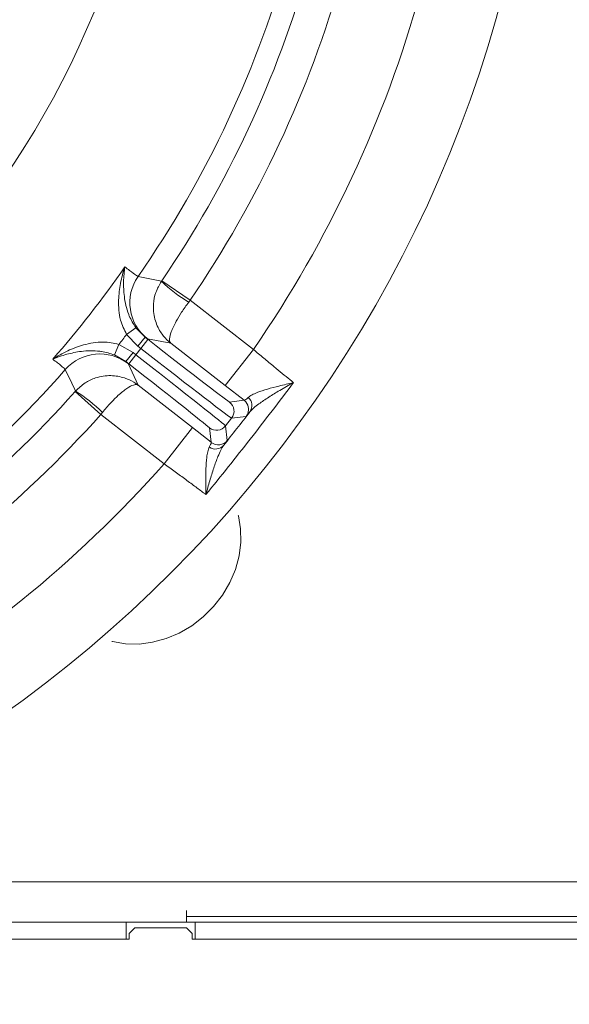
# Model space of a CAD drawing. Extents: x 1440 to 4484, y -806 to 2639.
# Drawn here: x 2441 to 2536, y -389 to -217 of the extents above; entities that cross this region are included whole.
import ezdxf

# ---------------------------------------------------------------- set-up
doc = ezdxf.new("R2010")
doc.units = 0
doc.header["$LTSCALE"] = 5
doc.linetypes.add('HIDDEN', pattern=[1.905, 1.27, -0.635])
doc.layers.add('Bemaßungen(Brunner)', color=7, linetype='Continuous', lineweight=25)
doc.layers.add('SLD-0', color=7, linetype='Continuous')
doc.styles.add('Brunner 2014', font='arial.ttf', dxfattribs={"height": 35})
doc.dimstyles.new('Brunner 2014', dxfattribs={"dimscale": 5, "dimtxt": 35, "dimasz": 5, "dimexe": 3.175, "dimexo": 0, "dimgap": 0.762, "dimtad": 1, "dimdec": 0, "dimrnd": 1e-08, "dimtxsty": 'Brunner 2014', "dimcen": 0.09, "dimdle": 10, "dimclrd": 7, "dimclre": 7, "dimclrt": 7, "dimadec": 1, "dimazin": 2, "dimtfac": 0.666667, "dimtdec": 0, "dimtmove": 0, "dimatfit": 3, "dimldrblk": 'Filled-1', "dimfxl": 1, "dimtolj": 1, "dimlwd": 5, "dimlwe": 5, "dimarcsym": 0})

# ---------------------------------------------------------------- blocks, each defined once
blk = doc.blocks.new('*D74')
at = {"layer": 'Defpoints', "color": 0, "lineweight": 5, "transparency": 16777216}
for p in [(1693.13, -337.6), (2926.13, -337.6), (2926.13, -790.3)]:
    blk.add_point(p, dxfattribs=at)
at = {"layer": 'SLD-0', "color": 7, "linetype": 'Continuous', "lineweight": 5, "transparency": 16777216}
for p, q in [((1693.13, -337.6), (1693.13, -806.18)), ((2926.13, -337.6), (2926.13, -806.18)), ((1718.13, -790.3), (2901.13, -790.3))]:
    blk.add_line(p, q, dxfattribs=at)
at = {"layer": 'SLD-0', "color": 7, "lineweight": 5, "transparency": 16777216}
for points in [[(1718.13, -786.13), (1718.13, -794.47), (1693.13, -790.3)], [(2901.13, -786.13), (2901.13, -794.47), (2926.13, -790.3)]]:
    blk.add_solid(points, dxfattribs=at)
at = {"layer": 'SLD-0', "color": 7, "lineweight": 9, "transparency": 16777216, "insert": (2307.35, -750.73), "char_height": 35, "attachment_point": 2, "style": 'Brunner 2014'}
blk.add_mtext('\\A1;1233', dxfattribs=at)
blk = doc.blocks.new('Filled-1')
at = {"color": 0}
for p, q in [((0, 0), (-1, 0.1667)), ((-1, 0.1667), (-1, -0.1667)), ((-1, 0), (0, 0)), ((-1, -0.1667), (0, 0))]:
    blk.add_line(p, q, dxfattribs=at)
at = {"color": 0, "flags": 128}
blk.add_lwpolyline([(-1, -0.1667), (0, 0), (-1, 0.1667), (-1, -0.1667)], dxfattribs=at)
at = {"color": 0}
blk.add_solid([(-1, -0.1667), (0, 0), (-1, 0.1667), (-1, -0.1667)], dxfattribs=at)
blk = doc.blocks.new('*D75')
at = {"layer": 'Defpoints', "color": 0, "linetype": 'HIDDEN', "lineweight": 5, "transparency": 16777216}
for p in [(2309.63, -156.6), (3022.63, -156.6), (2822.13, -502.6)]:
    blk.add_point(p, dxfattribs=at)
at = {"layer": 'SLD-0', "color": 7, "linetype": 'Continuous', "lineweight": 5, "transparency": 16777216}
for p, q in [((2309.63, -156.6), (3038.5, -156.6)), ((3022.63, -477.6), (3022.63, -181.6)), ((2822.13, -502.6), (3038.5, -502.6))]:
    blk.add_line(p, q, dxfattribs=at)
at = {"layer": 'SLD-0', "color": 7, "linetype": 'HIDDEN', "lineweight": 5, "transparency": 16777216}
for points in [[(3018.46, -181.6), (3026.79, -181.6), (3022.63, -156.6)], [(3018.46, -477.6), (3026.79, -477.6), (3022.63, -502.6)]]:
    blk.add_solid(points, dxfattribs=at)
at = {"layer": 'SLD-0', "color": 1, "linetype": 'HIDDEN', "lineweight": 9, "transparency": 16777216, "insert": (2983.05, -329.6), "char_height": 35, "attachment_point": 2, "rotation": 90, "style": 'Brunner 2014'}
blk.add_mtext('\\A1;346', dxfattribs=at)
blk = doc.blocks.new('*D78')
at = {"layer": 'Defpoints', "color": 0, "lineweight": 5, "transparency": 16777216}
for p in [(2309.63, 49.98), (3098.74, 49.98), (2822.13, -502.6)]:
    blk.add_point(p, dxfattribs=at)
at = {"layer": 'SLD-0', "color": 7, "linetype": 'Continuous', "lineweight": 5, "transparency": 16777216}
for p, q in [((2309.63, 49.98), (3114.62, 49.98)), ((3098.74, -477.6), (3098.74, 24.98)), ((2822.13, -502.6), (3114.62, -502.6))]:
    blk.add_line(p, q, dxfattribs=at)
at = {"layer": 'SLD-0', "color": 7, "lineweight": 5, "transparency": 16777216}
for points in [[(3094.58, 24.98), (3102.91, 24.98), (3098.74, 49.98)], [(3094.58, -477.6), (3102.91, -477.6), (3098.74, -502.6)]]:
    blk.add_solid(points, dxfattribs=at)
at = {"layer": 'SLD-0', "color": 1, "lineweight": 9, "transparency": 16777216, "insert": (3059.17, -213.13), "char_height": 35, "attachment_point": 2, "rotation": 90, "style": 'Brunner 2014'}
blk.add_mtext('\\A1;553', dxfattribs=at)
blk = doc.blocks.new('*D83')
at = {"layer": 'Bemaßungen(Brunner)', "color": 7, "linetype": 'Continuous', "lineweight": 5, "transparency": 16777216}
for p, q in [((2669.04, 12.25), (2535, -50.72)), ((2106.89, -251.84), (2512.37, -61.35)), ((2084.26, -262.47), (2061.63, -273.1))]:
    blk.add_line(p, q, dxfattribs=at)
at = {"layer": 'Bemaßungen(Brunner)', "color": 7, "lineweight": 5, "transparency": 16777216}
for points in [[(2533.23, -46.95), (2536.77, -54.49), (2512.37, -61.35)], [(2082.49, -258.7), (2086.03, -266.24), (2106.89, -251.84)]]:
    blk.add_solid(points, dxfattribs=at)
at = {"layer": 'Defpoints', "color": 0, "lineweight": 5, "transparency": 16777216}
for p in [(2512.37, -61.35), (2106.89, -251.84)]:
    blk.add_point(p, dxfattribs=at)
at = {"layer": 'Bemaßungen(Brunner)', "color": 7, "lineweight": 9, "transparency": 16777216, "insert": (2603.7, 6.59), "char_height": 35, "attachment_point": 5, "rotation": 25.1635, "style": 'Brunner 2014'}
blk.add_mtext('\\A1;∅448', dxfattribs=at)

msp = doc.modelspace()

# ---------------------------------------------------------------- linework, layer by layer
at = {"color": 7, "linetype": 'Continuous', "lineweight": 9}
for p, q in [((2465.26, -262.77), (2465.32, -262.68)), ((2450.23, -282), (2450.3, -281.92)), ((2469.63, -374.6), (2469.63, -372.6)), ((2353.07, -374.6), (2459.13, -374.6)), ((2459.13, -374.6), (2459.13, -377.6)), ((2459.13, -374.6), (2471.13, -374.6)), ((2471.13, -374.6), (2471.13, -377.6)), ((2460.63, -375.6), (2459.63, -376.6)), ((2469.63, -375.6), (2460.63, -375.6)), ((2470.63, -376.6), (2469.63, -375.6)), ((2459.63, -377.6), (2159.63, -377.6)), ((2333.51, -377.6), (2459.13, -377.6)), ((2459.63, -376.6), (2459.63, -377.6)), ((2470.63, -377.6), (2470.63, -376.6))]:
    msp.add_line(p, q, dxfattribs=at)
at = {"linetype": 'Continuous', "lineweight": 9}
for p, q in [((2465.32, -262.68), (2470.28, -266.06)), ((2470.28, -266.06), (2470.01, -266.42)), ((2470.28, -266.06), (2481.3, -274.68)), ((2459.18, -272.04), (2460.8, -270.87)), ((2460.8, -270.87), (2462.4, -272.53)), ((2461.17, -274.11), (2459.18, -272.04)), ((2461.17, -274.11), (2462.4, -272.53)), ((2461.64, -274.47), (2462.87, -272.9)), ((2462.83, -272.8), (2462.4, -272.53)), ((2462.4, -272.53), (2462.87, -272.9)), ((2466.9, -273.58), (2462.83, -272.8)), ((2457.83, -273.78), (2457.08, -275.63)), ((2457.83, -273.78), (2460.31, -275.21)), ((2460.78, -275.58), (2461.64, -274.47)), ((2461.64, -274.47), (2461.17, -274.11)), ((2476.38, -280.98), (2466.9, -273.58)), ((2476.38, -280.98), (2481.3, -274.68)), ((2459.08, -276.79), (2457.08, -275.63)), ((2460.31, -275.21), (2459.08, -276.79)), ((2460.78, -275.58), (2459.55, -277.15)), ((2460.31, -275.21), (2460.78, -275.58)), ((2459.08, -276.79), (2459.44, -277.13)), ((2459.55, -277.15), (2459.08, -276.79)), ((2459.44, -277.13), (2461.18, -280.9)), ((2461.18, -280.9), (2470.66, -288.3)), ((2479.67, -283.54), (2476.38, -280.98)), ((2454.7, -285.99), (2450.23, -282)), ((2477.15, -283.85), (2479.67, -283.54)), ((2454.99, -285.64), (2454.7, -285.99)), ((2465.73, -294.61), (2454.7, -285.99)), ((2477.49, -286.66), (2476.44, -288.01)), ((2480.01, -286.35), (2477.49, -286.66)), ((2470.66, -288.3), (2465.73, -294.61)), ((2470.66, -288.3), (2473.94, -290.87)), ((2473.94, -290.87), (2473.63, -288.36)), ((2476.44, -288.01), (2476.75, -290.53))]:
    msp.add_line(p, q, dxfattribs=at)
at = {"color": 0, "linetype": 'Continuous', "lineweight": 9}
for p, q in [((2379.56, -367.6), (2814.13, -367.6)), ((2469.63, -373.6), (2814.13, -373.6)), ((2471.13, -374.6), (2770.13, -374.6)), ((2770.63, -377.6), (2470.63, -377.6)), ((2471.13, -377.6), (2770.13, -377.6))]:
    msp.add_line(p, q, dxfattribs=at)
at = {"color": 7, "linetype": 'Continuous', "lineweight": 9, "flags": 128}
for points in [[(2461.18, -261.93), (2461.48, -261.99), (2462.67, -262.24), (2465.26, -262.77)], [(2450.3, -281.92), (2450.17, -281.64), (2449.64, -280.55), (2448.5, -278.17)]]:
    msp.add_lwpolyline(points, dxfattribs=at)
at = {"linetype": 'Continuous', "lineweight": 9, "flags": 128}
for points in [[(2480.17, -284.12), (2479.95, -283.82), (2479.67, -283.54)], [(2456.61, -325.63), (2456.73, -325.66), (2459, -326.04), (2461.35, -326.08), (2463.73, -325.77), (2466.09, -325.13), (2468.38, -324.15), (2470.55, -322.88), (2472.56, -321.32), (2474.36, -319.53), (2475.91, -317.52), (2477.19, -315.35), (2478.16, -313.06), (2478.8, -310.7), (2479.11, -308.32), (2479.07, -305.97), (2478.69, -303.7), (2478.66, -303.58)]]:
    msp.add_lwpolyline(points, dxfattribs=at)
at = {"linetype": 'Continuous', "lineweight": 9}
for centre, radius, start, end in [((2309.63, -156.6), 222.29, 113.3095, 0), ((2309.63, -156.6), 184.56, 325.1996, 344.8004), ((2309.63, -156.6), 188.4, 325.7302, 344.2698), ((2309.63, -156.6), 194.4, 325.7302, 344.2698), ((2309.63, -156.6), 208.36, 325.4798, 344.5202), ((2309.63, -156.6), 181.72, 318.7795, 325.2205), ((2467.75, -266.5), 8, 145.2055, 231.9871), ((2484.67, -242.39), 28.14, 226.386, 238.5972), ((2309.63, -156.6), 188.93, 321.6664, 322.3336), ((2454.52, -283.44), 8, 52.0129, 138.7945), ((2309.63, -156.6), 184.56, 299.1996, 318.8004), ((2309.63, -156.6), 188.4, 299.7302, 318.2698), ((2435.22, -305.68), 28.14, 45.4028, 57.614), ((2479.15, -284.45), 1.89, 325.0573, 49.0148), ((2475.92, -285.43), 2, 322.0051, 51.9949), ((2478.44, -285.12), 2, 322.0053, 30.1084), ((2309.63, -156.6), 194.4, 299.7302, 318.2698), ((2474.86, -286.78), 2, 232.0051, 321.9949), ((2474.7, -290.15), 1.89, 234.9852, 318.9427), ((2475.17, -289.3), 2, 232.0051, 321.9949), ((2309.63, -156.6), 208.36, 299.4798, 318.5202)]:
    msp.add_arc(centre, radius, start, end, dxfattribs=at)
at = {"color": 0, "linetype": 'Continuous', "lineweight": 9}
msp.add_arc((2309.63, -156.6), 155.57, 114.8448, 65.1552, dxfattribs=at)
at = {"linetype": 'Continuous', "lineweight": 9}
for centre, major_axis, ratio, start_param, end_param in [((2462.97, -272.77), (14.18, -11.08), 0.008727, 4.712389, 6.274459), ((2461.74, -274.35), (15.76, -12.31), 0.007854, 4.712389, 6.274459), ((2460.68, -275.7), (15.76, -12.31), 0.007854, 0.008727, 1.570796), ((2459.45, -277.28), (14.18, -11.08), 0.008727, 0.008727, 1.570796)]:
    msp.add_ellipse(centre, major_axis=major_axis, ratio=ratio, start_param=start_param, end_param=end_param, dxfattribs=at)
for points, knots in [([(2459.18, -272.04), (2458.78, -271.22), (2458.1, -269.84), (2457.81, -267.79), (2457.75, -265.62), (2458.07, -263.06), (2458.57, -261.18), (2458.88, -260.26), (2458.88, -260.25)], [0, 0, 0, 0, 0.208942, 0.349073, 0.492875, 0.740243, 0.998493, 1, 1, 1, 1]), ([(2458.88, -260.25), (2458.88, -260.26), (2458.76, -261.08), (2458.61, -262.74), (2458.7, -265.01), (2459.03, -266.96), (2459.37, -268.11), (2459.9, -269.43), (2460.37, -270.19), (2460.8, -270.87)], [0, 0, 0, 0, 0.0014, 0.262407, 0.510769, 0.652032, 0.792916, 0.815961, 1, 1, 1, 1]), ([(2465.26, -262.77), (2464.89, -263.41), (2464.19, -264.64), (2463.76, -266.94), (2463.98, -269.34), (2464.8, -271.2), (2465.79, -272.57), (2466.43, -273.21), (2466.9, -273.57), (2466.9, -273.58)], [0, 0, 0, 0, 0.179318, 0.346354, 0.569679, 0.773102, 0.848994, 0.998497, 1, 1, 1, 1]), ([(2470.01, -266.42), (2469.58, -267), (2468.76, -268.14), (2467.68, -269.95), (2466.91, -271.6), (2466.67, -272.63), (2466.68, -273.26), (2466.79, -273.48), (2466.9, -273.57), (2466.9, -273.58)], [0, 0, 0, 0, 0.179318, 0.346354, 0.569679, 0.773102, 0.848994, 0.998497, 1, 1, 1, 1]), ([(2446.31, -276.34), (2446.32, -276.34), (2447.14, -275.81), (2448.84, -274.87), (2451.24, -273.95), (2453.35, -273.48), (2455.42, -273.26), (2456.93, -273.59), (2457.83, -273.78)], [0, 0, 0, 0, 0.001507, 0.259758, 0.507127, 0.647603, 0.791057, 1, 1, 1, 1]), ([(2457.08, -275.63), (2456.32, -275.38), (2455.47, -275.1), (2454.06, -274.92), (2452.85, -274.86), (2450.89, -275.01), (2448.67, -275.48), (2447.09, -276.02), (2446.32, -276.34), (2446.31, -276.34)], [0, 0, 0, 0, 0.184039, 0.207084, 0.347968, 0.489231, 0.737593, 0.9986, 1, 1, 1, 1]), ([(2481.3, -274.68), (2481.9, -275.18), (2483.12, -276.19), (2485.31, -278.01), (2486.97, -279.37), (2488.01, -280.22), (2488.22, -280.39), (2488.29, -280.45)], [0, 0, 0, 0, 0.237783, 0.482425, 0.894642, 0.963587, 1, 1, 1, 1]), ([(2461.18, -280.9), (2461.18, -280.9), (2460.71, -280.53), (2459.94, -280.06), (2458.37, -279.44), (2456.37, -279.09), (2453.98, -279.45), (2451.85, -280.43), (2450.83, -281.41), (2450.3, -281.92)], [0, 0, 0, 0, 0.001503, 0.151006, 0.226898, 0.430321, 0.653646, 0.820682, 1, 1, 1, 1]), ([(2461.18, -280.9), (2461.18, -280.9), (2461.06, -280.81), (2460.82, -280.76), (2460.2, -280.9), (2459.26, -281.39), (2457.85, -282.53), (2456.36, -284.01), (2455.45, -285.09), (2454.99, -285.64)], [0, 0, 0, 0, 0.001503, 0.151006, 0.226898, 0.430321, 0.653646, 0.820682, 1, 1, 1, 1]), ([(2480.39, -283.03), (2480.59, -282.88), (2481, -282.58), (2482.14, -282.09), (2483.72, -281.57), (2485.88, -281), (2487.43, -280.64), (2488.29, -280.45), (2488.29, -280.45)], [0, 0, 0, 0, 0.137462, 0.275434, 0.500884, 0.727034, 0.998424, 1, 1, 1, 1]), ([(2488.29, -280.45), (2488.29, -280.45), (2487.46, -280.9), (2485.97, -281.74), (2483.93, -282.99), (2482.43, -284.02), (2481.32, -284.87), (2480.91, -285.31), (2480.7, -285.54)], [0, 0, 0, 0, 0.001751, 0.266745, 0.492654, 0.717991, 0.859209, 1, 1, 1, 1]), ([(2479.67, -283.54), (2479.77, -283.51), (2479.91, -283.46), (2480.3, -283.11), (2480.39, -283.03)], [0, 0, 0, 0, 0.757243, 1, 1, 1, 1]), ([(2480.7, -285.54), (2480.6, -285.66), (2480.2, -286.16), (2480.09, -286.27), (2480.01, -286.35)], [0, 0, 0, 0, 0.242157, 1, 1, 1, 1]), ([(2473.03, -299.99), (2473.03, -299.98), (2473, -299.2), (2472.98, -297.68), (2473, -295.48), (2473.12, -293.74), (2473.32, -292.44), (2473.51, -291.95), (2473.61, -291.7)], [0, 0, 0, 0, 0.001576, 0.243462, 0.475995, 0.711166, 0.853163, 1, 1, 1, 1]), ([(2476.12, -291.39), (2475.95, -291.66), (2475.61, -292.19), (2475.03, -293.53), (2474.37, -295.34), (2473.67, -297.58), (2473.23, -299.17), (2473.03, -299.98), (2473.03, -299.99)], [0, 0, 0, 0, 0.1451187, 0.2956377, 0.526505, 0.7622155, 0.9982489, 1, 1, 1, 1]), ([(2473.61, -291.7), (2473.77, -291.39), (2473.98, -290.98), (2473.95, -290.89), (2473.94, -290.87)], [0, 0, 0, 0, 0.758531, 1, 1, 1, 1]), ([(2476.75, -290.53), (2476.74, -290.54), (2476.72, -290.6), (2476.38, -291.05), (2476.12, -291.39)], [0, 0, 0, 0, 0.242143, 1, 1, 1, 1]), ([(2473.03, -299.99), (2472.95, -299.93), (2472.4, -299.52), (2471.26, -298.67), (2469.52, -297.38), (2467.66, -296.01), (2466.38, -295.08), (2465.73, -294.61)], [0, 0, 0, 0, 0.036381, 0.273738, 0.517997, 0.755568, 1, 1, 1, 1])]:
    msp.add_open_spline(points, degree=3, knots=knots, dxfattribs=at)
at = {"color": 7, "linetype": 'Continuous', "lineweight": 9}
for points, knots in [([(2458.88, -260.25), (2459.17, -260.47), (2459.98, -261.09), (2460.89, -261.76), (2461.08, -261.87), (2461.18, -261.93)], [0, 0, 0, 0, 0.216246, 0.602512, 1, 1, 1, 1]), ([(2448.5, -278.17), (2448.42, -278.09), (2448.27, -277.93), (2447.41, -277.21), (2446.6, -276.57), (2446.31, -276.34)], [0, 0, 0, 0, 0.3862658, 0.7837541, 1, 1, 1, 1])]:
    msp.add_open_spline(points, degree=3, knots=knots, dxfattribs=at)
at = {"linetype": 'Continuous', "lineweight": 9}
for points in [[(2488.29, -280.45), (2485.8, -283.74), (2480.8, -290.33), (2475.62, -296.77), (2473.03, -299.99)], [(2476.12, -291.39), (2476.89, -290.42), (2478.41, -288.47), (2479.94, -286.51), (2480.7, -285.54)]]:
    msp.add_open_spline(points, degree=3, dxfattribs=at)

# ---------------------------------------------------------------- dimensions: what is measured, and where the dimension line sits
at = {"layer": 'Bemaßungen(Brunner)', "lineweight": 9}
dim = msp.add_diameter_dim_2p(p1=(2106.89, -251.84), p2=(2512.37, -61.35), dimstyle='Brunner 2014', dxfattribs=at)
dim.commit()
dim.dimension.update_dxf_attribs({"geometry": '*D83', "text_midpoint": (2603.7, 6.59)})
at = {"layer": 'SLD-0', "lineweight": 9}
dim = msp.add_linear_dim(base=(3098.74, 49.98), p1=(2822.13, -502.6), p2=(2309.63, 49.98), angle=90, dimstyle='Brunner 2014', override={"dimclrt": 1}, dxfattribs=at)
dim.commit()
dim.dimension.update_dxf_attribs({"geometry": '*D78', "text_midpoint": (3098.74, -213.13), "dimtype": 160})
at = {"layer": 'SLD-0', "linetype": 'HIDDEN', "lineweight": 9}
dim = msp.add_linear_dim(base=(3022.63, -156.6), p1=(2822.13, -502.6), p2=(2309.63, -156.6), angle=90, dimstyle='Brunner 2014', override={"dimclrt": 1}, dxfattribs=at)
dim.commit()
dim.dimension.update_dxf_attribs({"geometry": '*D75', "text_midpoint": (3022.63, -329.6), "dimtype": 160})
at = {"layer": 'SLD-0', "color": 0, "lineweight": 9}
dim = msp.add_linear_dim(base=(2926.13, -790.3), p1=(1693.13, -337.6), p2=(2926.13, -337.6), dimstyle='Brunner 2014', dxfattribs=at)
dim.commit()
dim.dimension.update_dxf_attribs({"geometry": '*D74', "text_midpoint": (2307.35, -790.3), "dimtype": 160})

doc.saveas('drawing.dxf')
